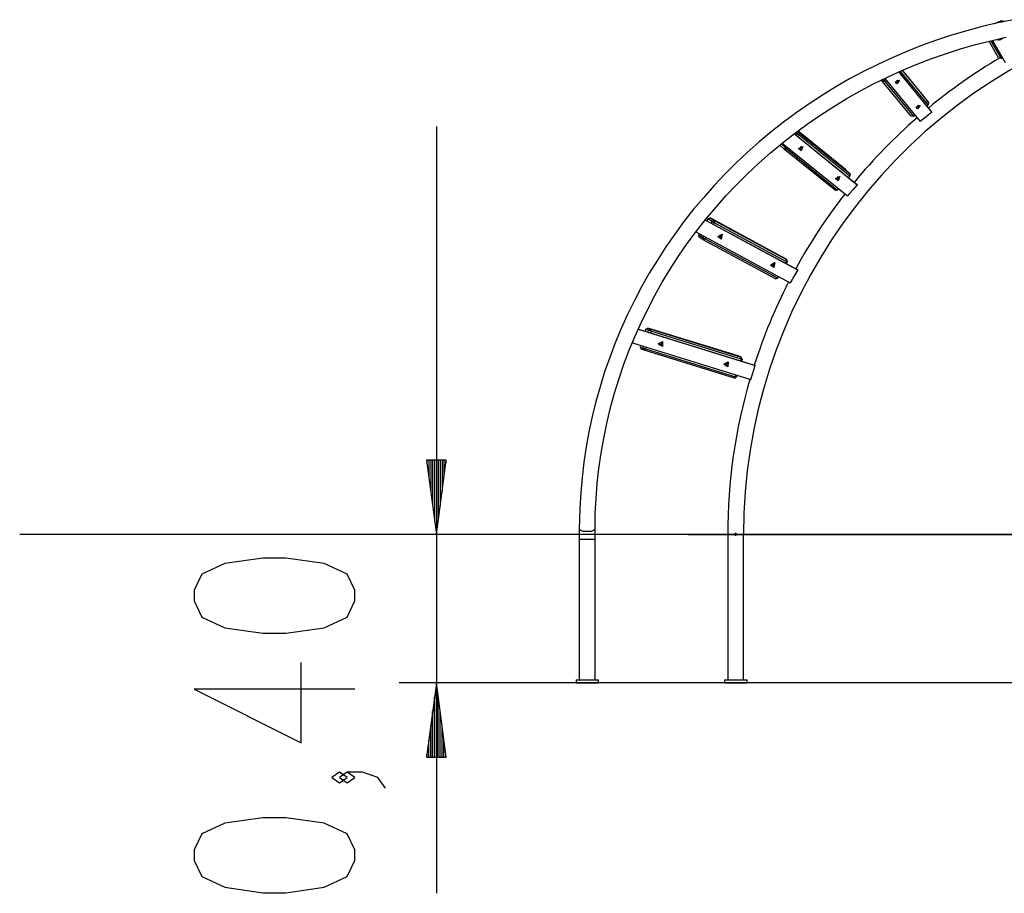
# Model space of a CAD drawing. Units: inches. Extents: x 91 to 209, y 27 to 182.
# Drawn here: x 91 to 118, y 134 to 158 of the extents above; entities that cross this region are included whole.
import ezdxf

# ---------------------------------------------------------------- set-up
doc = ezdxf.new("R2010")
doc.units = ezdxf.units.IN
doc.header["$MEASUREMENT"] = 0
doc.layers.add('Ebene 1', color=7, linetype='Continuous')

# ---------------------------------------------------------------- blocks, each defined once
blk = doc.blocks.new('block 2')
at = {"layer": 'Ebene 1', "color": 179, "lineweight": 25, "true_color": 0x1a171b}
for points in [[(117.934, 157.634), (117.512, 157.547), (117.093, 157.448), (116.678, 157.338), (116.266, 157.215), (115.859, 157.081), (115.455, 156.935), (115.056, 156.778), (114.662, 156.609), (114.274, 156.43), (113.891, 156.239), (113.515, 156.038), (113.145, 155.825), (112.781, 155.603), (112.424, 155.369), (112.076, 155.126), (111.734, 154.873), (111.4, 154.611), (111.075, 154.339), (110.758, 154.058), (110.45, 153.767), (110.151, 153.469), (109.862, 153.161), (109.582, 152.846), (109.312, 152.523), (109.051, 152.192), (108.801, 151.854), (108.562, 151.509), (108.333, 151.157), (108.116, 150.799), (107.909, 150.434), (107.714, 150.064), (107.53, 149.689), (107.358, 149.308), (107.197, 148.923), (107.049, 148.533), (106.912, 148.139), (106.788, 147.742), (106.676, 147.341), (106.576, 146.937), (106.489, 146.53), (106.414, 146.121), (106.352, 145.71), (106.302, 145.297), (106.266, 144.883), (106.242, 144.469), (106.233, 144.181), (106.229, 143.893)], [(106.653, 143.893), (106.655, 144.106), (106.661, 144.319), (106.68, 144.728), (106.712, 145.136), (106.757, 145.542), (106.815, 145.947), (106.886, 146.35), (106.969, 146.751), (107.064, 147.149), (107.172, 147.545), (107.292, 147.937), (107.424, 148.325), (107.568, 148.709), (107.725, 149.089), (107.893, 149.465), (108.073, 149.835), (108.264, 150.199), (108.466, 150.558), (108.68, 150.911), (108.904, 151.258), (109.14, 151.598), (109.385, 151.931), (109.642, 152.257), (109.908, 152.575), (110.183, 152.885), (110.469, 153.187), (110.764, 153.481), (111.068, 153.766), (111.38, 154.042), (111.701, 154.309), (112.031, 154.566), (112.368, 154.814), (112.713, 155.052), (113.065, 155.28), (113.424, 155.498), (113.789, 155.705), (114.162, 155.901), (114.54, 156.086), (114.923, 156.261), (115.312, 156.425), (115.706, 156.576), (116.105, 156.717), (116.507, 156.846), (116.914, 156.963), (117.324, 157.068), (117.737, 157.162)], [(117.432, 157.527), (117.61, 157.613)], [(117.626, 157.579), (117.592, 157.562)], [(117.61, 157.613), (117.626, 157.579)], [(117.61, 157.613), (117.677, 157.591)], [(117.626, 157.579), (117.677, 157.591)], [(117.654, 157.141), (117.581, 157.087), (117.51, 157.076)], [(117.532, 156.606), (117.278, 157.051)], [(117.324, 157.062), (117.599, 156.584)], [(117.37, 157.073), (117.708, 156.484)], [(117.599, 156.584), (117.532, 156.606)], [(117.599, 156.584), (117.64, 156.603)], [(114.841, 156.219), (115.734, 155.137)], [(114.843, 156.219), (115.706, 155.173)], [(115.633, 155.339), (114.89, 156.24)], [(114.939, 156.261), (115.645, 155.405)], [(115.524, 155.561), (114.944, 156.264)], [(114.404, 155.968), (114.376, 156.003)], [(114.429, 156.016), (114.404, 155.968)], [(115.173, 155.034), (114.404, 155.968)], [(114.47, 155.963), (114.404, 155.968)], [(114.429, 156.016), (114.466, 156.045)], [(114.429, 156.016), (114.47, 155.963)], [(114.464, 156.048), (115.419, 154.89)], [(114.508, 155.993), (114.47, 155.963)], [(114.47, 155.963), (115.24, 155.03)], [(114.817, 156.005), (114.792, 155.964), (114.746, 155.95)], [(114.863, 156.004), (114.786, 155.906), (114.749, 155.954), (114.863, 156.004), (114.863, 156.004)], [(114.753, 155.959), (114.784, 155.975), (114.806, 156.001)], [(115.645, 155.405), (115.524, 155.561)], [(115.377, 155.327), (115.352, 155.285), (115.306, 155.272)], [(115.422, 155.325), (115.347, 155.228), (115.309, 155.275), (115.422, 155.325), (115.422, 155.325)], [(115.313, 155.28), (115.344, 155.296), (115.367, 155.322)], [(115.594, 155.308), (115.633, 155.339)], [(115.645, 155.405), (115.633, 155.339)], [(115.24, 155.03), (115.173, 155.034)], [(115.24, 155.03), (115.279, 155.06)], [(115.734, 155.137), (115.655, 155.075), (115.576, 155.013), (115.498, 154.951), (115.419, 154.89)], [(115.706, 155.173), (115.712, 155.164), (115.719, 155.155), (115.726, 155.146), (115.734, 155.137)], [(102.376, 154.759), (102.376, 134.089)], [(112.027, 154.556), (113.724, 153.186)], [(112.03, 154.558), (113.695, 153.214)], [(112.064, 154.53), (112.099, 154.57)], [(112.099, 154.57), (112.075, 154.593)], [(112.157, 154.587), (112.099, 154.57)], [(112.099, 154.57), (112.152, 154.523)], [(112.118, 154.625), (112.157, 154.587)], [(112.152, 154.523), (112.119, 154.486)], [(113.408, 153.595), (112.125, 154.63)], [(112.157, 154.587), (112.152, 154.523)], [(113.525, 153.415), (112.152, 154.523)], [(112.157, 154.587), (113.531, 153.479)], [(111.759, 154.139), (111.637, 154.255)], [(111.674, 154.285), (111.767, 154.196)], [(111.7, 154.307), (113.458, 152.888)], [(111.767, 154.196), (111.797, 154.229)], [(112.141, 154.159), (112.256, 154.217), (112.207, 154.1), (112.141, 154.159), (112.141, 154.159)], [(112.19, 154.215), (112.203, 154.158), (112.145, 154.168)], [(112.207, 154.185), (112.211, 154.201), (112.208, 154.213)], [(111.767, 154.196), (111.759, 154.139)], [(111.82, 154.15), (111.759, 154.139)], [(113.132, 153.031), (111.759, 154.139)], [(111.767, 154.196), (111.82, 154.15)], [(111.851, 154.185), (111.82, 154.15)], [(111.82, 154.15), (113.193, 153.042)], [(112.147, 154.149), (112.18, 154.154), (112.207, 154.185)], [(113.531, 153.479), (113.408, 153.595)], [(113.531, 153.479), (113.525, 153.415)], [(113.14, 153.353), (113.254, 153.412), (113.206, 153.294), (113.14, 153.353), (113.14, 153.353)], [(113.188, 153.409), (113.201, 153.352), (113.143, 153.362)], [(113.146, 153.343), (113.179, 153.348), (113.206, 153.379)], [(113.206, 153.379), (113.209, 153.395), (113.207, 153.408)], [(113.724, 153.186), (113.657, 153.112), (113.59, 153.038), (113.524, 152.963), (113.458, 152.888)], [(113.492, 153.378), (113.525, 153.415)], [(113.695, 153.214), (113.702, 153.207), (113.709, 153.2), (113.717, 153.193), (113.724, 153.186)], [(113.193, 153.042), (113.132, 153.031)], [(113.193, 153.042), (113.224, 153.077)], [(109.63, 152.232), (112.116, 150.888)], [(109.632, 152.234), (112.09, 150.905)], [(109.698, 152.269), (109.667, 152.215)], [(109.698, 152.269), (109.758, 152.293)], [(109.808, 152.198), (109.698, 152.269)], [(111.709, 151.238), (109.758, 152.293)], [(109.758, 152.293), (109.868, 152.223)], [(109.782, 152.153), (109.808, 152.198)], [(109.868, 152.223), (109.808, 152.198)], [(109.808, 152.198), (109.868, 152.163)], [(109.868, 152.163), (109.843, 152.12)], [(109.868, 152.223), (111.818, 151.168)], [(109.868, 152.223), (109.868, 152.163)], [(111.818, 151.109), (109.868, 152.163)], [(109.367, 151.92), (111.917, 150.542)], [(109.467, 151.867), (109.448, 151.836)], [(109.459, 151.773), (109.448, 151.836)], [(109.448, 151.836), (109.558, 151.765)], [(109.966, 151.787), (110.08, 151.853), (110.056, 151.721), (109.966, 151.787), (109.966, 151.787)], [(109.978, 151.798), (110.043, 151.835), (110.029, 151.761), (109.978, 151.798), (109.978, 151.798)], [(110.048, 151.803), (110.046, 151.823), (110.037, 151.838)], [(109.569, 151.703), (109.459, 151.773)], [(109.558, 151.765), (109.581, 151.805)], [(109.558, 151.765), (109.569, 151.703)], [(109.558, 151.765), (109.618, 151.73)], [(109.618, 151.73), (109.569, 151.703)], [(111.519, 150.648), (109.569, 151.703)], [(109.643, 151.771), (109.618, 151.73)], [(109.618, 151.73), (111.569, 150.676)], [(109.989, 151.763), (110.025, 151.768), (110.048, 151.803)], [(111.385, 151.02), (111.498, 151.086), (111.475, 150.954), (111.385, 151.02), (111.385, 151.02)], [(111.397, 151.031), (111.461, 151.068), (111.448, 150.994), (111.397, 151.031), (111.397, 151.031)], [(111.407, 150.996), (111.443, 151.001), (111.466, 151.036)], [(111.466, 151.036), (111.465, 151.056), (111.456, 151.071)], [(111.818, 151.168), (111.709, 151.238)], [(111.793, 151.065), (111.818, 151.109)], [(111.829, 151.105), (111.803, 151.06)], [(111.818, 151.168), (111.829, 151.105)], [(111.818, 151.168), (111.818, 151.109)], [(111.818, 151.109), (111.829, 151.105)], [(112.116, 150.888), (112.066, 150.802), (112.016, 150.716), (111.966, 150.629), (111.917, 150.542)], [(112.09, 150.905), (112.095, 150.901), (112.102, 150.897), (112.109, 150.893), (112.116, 150.888)], [(111.569, 150.676), (111.519, 150.648)], [(111.519, 150.648), (111.58, 150.672)], [(111.569, 150.676), (111.593, 150.717)], [(111.569, 150.676), (111.58, 150.672)], [(111.602, 150.712), (111.58, 150.672)], [(107.82, 149.294), (110.971, 148.318)], [(107.821, 149.294), (110.953, 148.325)], [(108.019, 149.289), (108.003, 149.238)], [(108.019, 149.289), (108.078, 149.323)], [(108.097, 149.262), (108.019, 149.289)], [(110.51, 148.57), (108.078, 149.323)], [(108.078, 149.323), (108.156, 149.296)], [(108.082, 149.213), (108.097, 149.262)], [(108.156, 149.296), (108.097, 149.262)], [(108.159, 149.242), (108.097, 149.262)], [(108.159, 149.242), (108.144, 149.194)], [(108.156, 149.296), (110.589, 148.542)], [(108.159, 149.242), (108.156, 149.296)], [(110.592, 148.489), (108.159, 149.242)], [(107.66, 148.925), (107.666, 148.923)], [(107.666, 148.923), (107.693, 149.008)], [(107.666, 148.923), (110.851, 147.937)], [(108.359, 148.894), (108.474, 148.963), (108.468, 148.826), (108.359, 148.894), (108.359, 148.894)], [(108.38, 148.899), (108.444, 148.938), (108.441, 148.86), (108.38, 148.899), (108.38, 148.899)], [(108.458, 148.901), (108.452, 148.926), (108.433, 148.942)], [(107.882, 148.856), (107.869, 148.812)], [(107.869, 148.812), (107.898, 148.75)], [(107.869, 148.812), (107.947, 148.785)], [(107.976, 148.723), (107.898, 148.75)], [(107.947, 148.785), (107.962, 148.831)], [(107.976, 148.723), (107.947, 148.785)], [(108.01, 148.765), (107.947, 148.785)], [(107.976, 148.723), (108.01, 148.765)], [(110.409, 147.97), (107.976, 148.723)], [(108.024, 148.812), (108.01, 148.765)], [(108.01, 148.765), (110.442, 148.012)], [(108.404, 148.857), (108.44, 148.866), (108.458, 148.901)], [(110.129, 148.347), (110.244, 148.416), (110.237, 148.278), (110.129, 148.347), (110.129, 148.347)], [(110.149, 148.351), (110.213, 148.39), (110.21, 148.312), (110.149, 148.351), (110.149, 148.351)], [(110.227, 148.353), (110.221, 148.378), (110.202, 148.395)], [(110.589, 148.542), (110.51, 148.57)], [(110.577, 148.441), (110.592, 148.489)], [(110.618, 148.481), (110.589, 148.542)], [(110.592, 148.489), (110.589, 148.542)], [(110.618, 148.481), (110.592, 148.489)], [(110.618, 148.481), (110.603, 148.433)], [(110.173, 148.309), (110.21, 148.318), (110.227, 148.353)], [(110.851, 147.937), (110.971, 148.318)], [(110.956, 148.323), (110.953, 148.325)], [(110.956, 148.323), (110.961, 148.322), (110.966, 148.32)], [(110.971, 148.318), (110.966, 148.32)], [(110.409, 147.97), (110.442, 148.012)], [(110.409, 147.97), (110.468, 148.004)], [(110.442, 148.012), (110.457, 148.059)], [(110.468, 148.004), (110.442, 148.012)], [(110.483, 148.051), (110.468, 148.004)], [(102.113, 145.759), (102.376, 143.759)], [(102.639, 145.759), (102.113, 145.759)], [(102.122, 145.759), (102.122, 145.688)], [(102.122, 145.759), (102.122, 145.688)], [(102.173, 145.759), (102.173, 145.303)], [(102.224, 145.759), (102.224, 144.917)], [(102.274, 145.759), (102.274, 144.531)], [(102.325, 145.759), (102.325, 144.145)], [(102.376, 145.759), (102.376, 143.759)], [(102.376, 145.759), (102.376, 143.759)], [(102.376, 143.759), (102.639, 145.759)], [(102.427, 145.759), (102.427, 144.145)], [(102.478, 145.759), (102.478, 144.531)], [(102.528, 145.759), (102.528, 144.917)], [(102.579, 145.759), (102.579, 145.303)], [(102.63, 145.759), (102.63, 145.688)], [(102.63, 145.759), (102.63, 145.688)], [(106.229, 143.893), (106.229, 143.76), (106.229, 143.624)], [(106.653, 143.893), (106.548, 143.843), (106.336, 143.843), (106.229, 143.893)], [(106.653, 143.624), (106.653, 143.76), (106.653, 143.893)], [(106.144, 143.759), (104.335, 143.759), (102.554, 143.759), (100.825, 143.759), (99.173, 143.759), (97.623, 143.759), (96.197, 143.759), (94.916, 143.759), (93.799, 143.759), (92.862, 143.759), (92.118, 143.759), (91.579, 143.759), (91.253, 143.759), (91.144, 143.759)], [(111.319, 143.759), (101.376, 143.759)], [(111.055, 143.759), (106.144, 143.759)], [(106.653, 143.624), (106.548, 143.624), (106.336, 143.624), (106.229, 143.624)], [(106.229, 143.624), (106.229, 139.841)], [(106.653, 139.841), (106.653, 143.624)], [(109.163, 143.759), (111.055, 143.759)], [(110.229, 143.761), (110.283, 143.761), (110.417, 143.761)], [(110.229, 143.761), (110.229, 139.841)], [(110.467, 143.761), (110.466, 143.764), (110.466, 143.766), (110.465, 143.767), (110.465, 143.768), (110.465, 143.77), (110.465, 143.771), (110.463, 143.773), (110.462, 143.775), (110.462, 143.776), (110.461, 143.777), (110.46, 143.778), (110.459, 143.779), (110.457, 143.78), (110.455, 143.782), (110.454, 143.782), (110.453, 143.783), (110.452, 143.784), (110.451, 143.784), (110.45, 143.785), (110.449, 143.785), (110.448, 143.785), (110.448, 143.785), (110.447, 143.786), (110.446, 143.786), (110.444, 143.786), (110.442, 143.786), (110.44, 143.786), (110.439, 143.786), (110.438, 143.786), (110.437, 143.786), (110.434, 143.785), (110.432, 143.784), (110.431, 143.784), (110.43, 143.783), (110.429, 143.782), (110.427, 143.782), (110.426, 143.78), (110.424, 143.779), (110.422, 143.777), (110.421, 143.775), (110.42, 143.774), (110.419, 143.773), (110.419, 143.772), (110.418, 143.771), (110.418, 143.768), (110.417, 143.766), (110.417, 143.765), (110.417, 143.764), (110.417, 143.762), (110.417, 143.761)], [(110.467, 143.761), (110.466, 143.759), (110.466, 143.756), (110.465, 143.755), (110.465, 143.754), (110.465, 143.753), (110.465, 143.751), (110.463, 143.749), (110.462, 143.747), (110.462, 143.746), (110.461, 143.745), (110.46, 143.744), (110.459, 143.744), (110.457, 143.742), (110.455, 143.74), (110.454, 143.74), (110.453, 143.739), (110.452, 143.739), (110.451, 143.738), (110.45, 143.737), (110.449, 143.737), (110.448, 143.737), (110.448, 143.737), (110.447, 143.736), (110.446, 143.736), (110.444, 143.736), (110.442, 143.736), (110.44, 143.736), (110.439, 143.736), (110.438, 143.736), (110.437, 143.736), (110.434, 143.737), (110.432, 143.738), (110.431, 143.739), (110.43, 143.739), (110.429, 143.74), (110.427, 143.74), (110.426, 143.742), (110.424, 143.743), (110.422, 143.745), (110.421, 143.747), (110.42, 143.748), (110.419, 143.749), (110.419, 143.75), (110.418, 143.751), (110.418, 143.754), (110.417, 143.756), (110.417, 143.757), (110.417, 143.759), (110.417, 143.76), (110.417, 143.761)], [(110.467, 143.761), (110.6, 143.761), (110.654, 143.761)], [(110.654, 139.841), (110.654, 143.761)], [(113.318, 143.759), (112.152, 143.759), (111.055, 143.759)], [(111.055, 143.759), (112.152, 143.759), (113.318, 143.759)], [(121.979, 143.759), (113.318, 143.759)], [(113.318, 143.759), (121.979, 143.759)], [(100.176, 141.967), (100.176, 142.256), (99.97, 142.689), (99.351, 142.978), (98.32, 143.122), (97.701, 143.122), (96.67, 142.978), (96.051, 142.689), (95.845, 142.256), (95.845, 141.967), (96.051, 141.534), (96.67, 141.245), (97.701, 141.101), (98.32, 141.101), (99.351, 141.245), (99.97, 141.534), (100.176, 141.967), (100.176, 141.967)], [(100.176, 139.588), (95.845, 139.588), (98.732, 138.144), (98.732, 140.309)], [(119.164, 139.759), (101.376, 139.759)], [(102.376, 139.759), (102.113, 137.759)], [(102.376, 137.759), (102.376, 139.759)], [(102.376, 137.759), (102.376, 139.759)], [(102.639, 137.759), (102.376, 139.759)], [(106.141, 139.841), (106.742, 139.841)], [(106.141, 139.841), (106.141, 139.761)], [(106.141, 139.761), (106.742, 139.761)], [(106.742, 139.841), (106.742, 139.761)], [(110.141, 139.841), (110.741, 139.841)], [(110.141, 139.841), (110.141, 139.761)], [(110.141, 139.761), (110.741, 139.761)], [(110.741, 139.841), (110.741, 139.761)], [(102.325, 137.759), (102.325, 139.373)], [(102.427, 137.759), (102.427, 139.373)], [(102.274, 137.759), (102.274, 138.987)], [(102.478, 137.759), (102.478, 138.987)], [(102.224, 137.759), (102.224, 138.601)], [(102.528, 137.759), (102.528, 138.601)], [(102.173, 137.759), (102.173, 138.216)], [(102.579, 137.759), (102.579, 138.216)], [(102.113, 137.759), (102.639, 137.759)], [(102.122, 137.759), (102.122, 137.83)], [(102.122, 137.759), (102.122, 137.83)], [(102.63, 137.759), (102.63, 137.83)], [(102.63, 137.759), (102.63, 137.83)], [(99.97, 137.207), (99.764, 137.352), (99.557, 137.207), (99.764, 137.063), (99.97, 137.207), (99.97, 137.207)], [(101.001, 136.918), (100.795, 137.207), (100.382, 137.352), (99.97, 137.352), (99.764, 137.207), (99.97, 137.063), (100.176, 137.207), (99.97, 137.352)], [(100.176, 134.971), (100.176, 135.26), (99.97, 135.694), (99.351, 135.982), (98.32, 136.126), (97.701, 136.126), (96.67, 135.982), (96.051, 135.694), (95.845, 135.26), (95.845, 134.971), (96.051, 134.539), (96.67, 134.25), (97.701, 134.105), (98.32, 134.105), (99.351, 134.25), (99.97, 134.539), (100.176, 134.971), (100.176, 134.971)]]:
    blk.add_lwpolyline(points, dxfattribs=at)
for points in [[(120.392, 157.445), (114.577, 155.429), (110.654, 149.916), (110.654, 143.761)], [(117.557, 156.597), (116.884, 156.2), (116.243, 155.75), (115.64, 155.252)], [(115.334, 154.992), (114.725, 154.46), (114.159, 153.879), (113.644, 153.255)], [(113.392, 152.942), (112.894, 152.305), (112.449, 151.629), (112.062, 150.921)], [(111.873, 150.566), (111.504, 149.846), (111.194, 149.097), (110.946, 148.327)], [(110.829, 147.944), (110.431, 146.585), (110.229, 145.177), (110.229, 143.761)]]:
    blk.add_open_spline(points, degree=3, dxfattribs=at)

msp = doc.modelspace()

# ---------------------------------------------------------------- block references
at = {"layer": 'Ebene 1'}
msp.add_blockref('block 2', (0, 0), dxfattribs=at)

doc.saveas('drawing.dxf')
